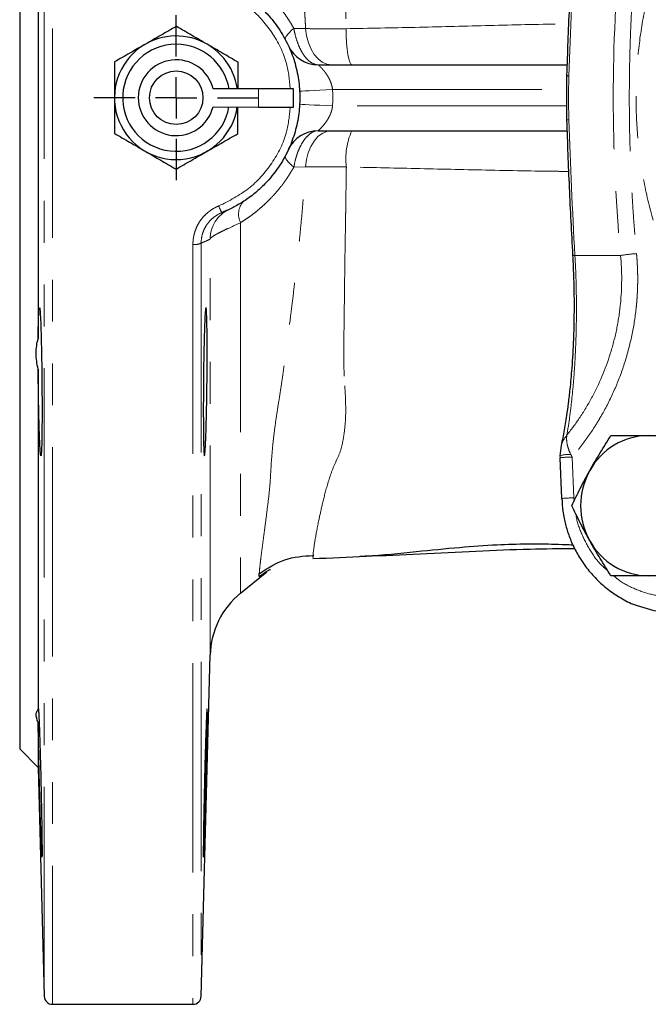
# Model space of a CAD drawing. Units: millimetres. Extents: x 11 to 398, y 47 to 291.
# Drawn here: x 103 to 122, y 50 to 80 of the extents above; entities that cross this region are included whole.
import ezdxf

# ---------------------------------------------------------------- set-up
doc = ezdxf.new("R2010")
doc.units = ezdxf.units.MM
doc.linetypes.add('PHANTOM', pattern=[12.7, 6.35, -1.27, 1.27, -1.27, 1.27, -1.27])
doc.layers.add('LIVELLO0', color=7, linetype='Continuous')

# ---------------------------------------------------------------- blocks, each defined once
blk = doc.blocks.new('SW_CENTERMARKSYMBOL_3')
at = {"layer": 'LIVELLO0', "color": 0}
for p, q in [((0, 1.25), (0, 2.5)), ((0, 0), (0, 0.625)), ((-1.25, 0), (-2.5, 0)), ((0, 0), (-0.625, 0)), ((0, 0), (0, -0.625)), ((0, 0), (0.625, 0)), ((1.25, 0), (2.5, 0)), ((0, -1.25), (0, -2.5))]:
    blk.add_line(p, q, dxfattribs=at)

msp = doc.modelspace()

# ---------------------------------------------------------------- linework, layer by layer
at = {"color": 8, "linetype": 'PHANTOM', "lineweight": 18}
for p, q in [((104.283, 105.061), (104.283, 50.061)), ((104.033, 50.304), (104.033, 104.817)), ((111.609, 79.662), (111.966, 79.659)), ((110.54, 77.829), (110.538, 77.279)), ((112.783, 77.811), (119.884, 77.811)), ((119.884, 77.311), (112.783, 77.311)), ((111.96, 75.462), (111.609, 75.46)), ((109.992, 73.77), (109.992, 62.535)), ((109.067, 60.658), (109.067, 73.272)), ((108.546, 73.112), (108.546, 50.061)), ((108.795, 73.151), (108.795, 50.304)), ((121.522, 72.778), (120.137, 72.778)), ((120.104, 65.427), (120.053, 66.663)), ((120.104, 65.427), (120.116, 65.336)), ((110.783, 63.177), (110.559, 63.043))]:
    msp.add_line(p, q, dxfattribs=at)
at = {"color": 7, "linetype": 'Continuous', "lineweight": 25}
for p, q in [((103.289, 97.311), (103.289, 77.561)), ((103.851, 84.872), (103.851, 70.25)), ((112.348, 78.561), (119.896, 78.561)), ((119.884, 78.244), (119.884, 76.877)), ((110.54, 77.829), (109.156, 77.833)), ((111.601, 77.277), (111.602, 77.827)), ((103.289, 77.561), (103.289, 57.811)), ((109.155, 77.283), (110.538, 77.279)), ((112.348, 76.561), (119.896, 76.561)), ((109.423, 74.075), (109.448, 74.086)), ((109.528, 74.121), (109.64, 74.169)), ((103.851, 69.33), (103.851, 58.991)), ((119.705, 66.937), (119.682, 66.694)), ((119.682, 66.694), (119.684, 66.642)), ((119.683, 66.642), (119.734, 65.406)), ((112.19, 63.699), (112.181, 63.611)), ((109.992, 62.535), (110.784, 63.176)), ((110.559, 63.043), (110.56, 63.125)), ((108.795, 50.304), (109.067, 60.658)), ((103.851, 58.61), (103.851, 57.249)), ((103.289, 57.811), (103.851, 57.249)), ((103.851, 57.249), (104.033, 50.304)), ((104.283, 50.061), (108.546, 50.061))]:
    msp.add_line(p, q, dxfattribs=at)
at = {"color": 8, "linetype": 'PHANTOM', "lineweight": 18, "flags": 128}
for points in [[(111.609, 79.662), (111.541, 79.606), (111.483, 79.552), (111.434, 79.501), (111.395, 79.454), (111.368, 79.411), (111.352, 79.373), (111.347, 79.341), (111.354, 79.314)], [(111.966, 79.659), (111.996, 79.438), (112.051, 79.229), (112.129, 79.039), (112.227, 78.875), (112.342, 78.741), (112.471, 78.642), (112.609, 78.581), (112.752, 78.561)], [(113.365, 78.561), (113.333, 78.581), (113.303, 78.642), (113.274, 78.74), (113.249, 78.874), (113.227, 79.037), (113.209, 79.227), (113.197, 79.435), (113.191, 79.655)], [(112.783, 77.811), (112.588, 77.8), (112.4, 77.791), (112.228, 77.781), (112.076, 77.773), (111.952, 77.767), (111.86, 77.762), (111.803, 77.759), (111.784, 77.758)], [(111.784, 77.363), (111.803, 77.362), (111.86, 77.359), (111.952, 77.354), (112.076, 77.348), (112.228, 77.34), (112.4, 77.331), (112.588, 77.321), (112.783, 77.311)], [(111.96, 75.462), (111.99, 75.683), (112.045, 75.892), (112.123, 76.082), (112.221, 76.247), (112.337, 76.381), (112.465, 76.48), (112.604, 76.54), (112.746, 76.561)], [(111.354, 75.808), (111.347, 75.781), (111.352, 75.748), (111.368, 75.71), (111.395, 75.667), (111.434, 75.62), (111.483, 75.569), (111.541, 75.516), (111.609, 75.46)]]:
    msp.add_lwpolyline(points, dxfattribs=at)
at = {"color": 7, "linetype": 'Continuous', "lineweight": 25, "flags": 128}
for points in [[(111.602, 77.827), (111.55, 77.827), (111.399, 77.827), (111.164, 77.828), (110.868, 77.828), (110.54, 77.829)], [(110.538, 77.279), (110.867, 77.278), (111.163, 77.278), (111.398, 77.277), (111.549, 77.277), (111.601, 77.277)], [(123.115, 61.919), (122.54, 61.994), (122.034, 62.146)]]:
    msp.add_lwpolyline(points, dxfattribs=at)
at = {"color": 7, "linetype": 'Continuous', "lineweight": 25}
msp.add_circle((108.039, 77.561), 0.812, dxfattribs=at)
for centre, radius, start, end in [((108.039, 77.561), 1.625, 90, 350.1103), ((108.039, 77.561), 1.875, 8.2872, 134.3185), ((108.039, 77.561), 1.625, 9.5965, 90), ((108.039, 77.561), 1.875, 134.3185, 351.4196), ((112.348, 79.561), 1, 204.9011, 270), ((108.039, 77.561), 1.15, 13.6886, 346.0182), ((119.947, 78.35), 0.123, 239.2184, 273.1615), ((112.348, 75.561), 1, 90, 155.0989), ((122.378, 65.27), 2.042, 90.3902, 151.3447), ((122.35, 65.27), 2.042, 28.6553, 89.6097), ((122.499, 65.186), 2.189, 150.9571, 209.0429), ((122.378, 65.103), 2.042, 208.6553, 269.6098), ((111.566, 60.592), 2.5, 129, 178.5), ((104.283, 50.311), 0.25, 181.5, 270), ((108.546, 50.311), 0.25, 270, 358.5)]:
    msp.add_arc(centre, radius, start, end, dxfattribs=at)
at = {"color": 8, "linetype": 'PHANTOM', "lineweight": 18}
for centre, radius, start, end in [((119.947, 76.772), 0.123, 86.845, 120.7733), ((115.29, 75.708), 2.104, 156.0878, 186.7152), ((110.498, 74.03), 0.568, 137.6096, 207.2289), ((110.066, 73.265), 1, 115.2677, 179.6434), ((110.475, 74.677), 1.212, 199.2221, 209.7563), ((108.604, 73.552), 0.444, 262.3963, 295.5148), ((120.121, 72.889), 0.112, 240.8946, 278.3818), ((123.178, 60.384), 12.505, 95.3773, 97.6085), ((119.951, 65.981), 0.762, 85.4053, 110.6672), ((120.206, 60.563), 6.102, 91.4386, 94.9204), ((120.395, 56.843), 8.588, 91.9399, 94.4134)]:
    msp.add_arc(centre, radius, start, end, dxfattribs=at)
for points, knots in [([(134.73, 90.749), (135.119, 90.749), (135.896, 90.713), (137.075, 90.544), (138.256, 90.256), (139.443, 89.837), (140.601, 89.291), (141.721, 88.613), (142.777, 87.816), (143.754, 86.903), (144.636, 85.891), (145.406, 84.798), (146.061, 83.638), (146.588, 82.44), (146.993, 81.211), (147.271, 79.988), (147.434, 78.767), (147.487, 77.561), (147.434, 76.354), (147.271, 75.134), (146.993, 73.911), (146.588, 72.682), (146.061, 71.484), (145.406, 70.324), (144.636, 69.23), (143.754, 68.219), (142.777, 67.306), (141.721, 66.508), (140.601, 65.83), (139.443, 65.285), (138.256, 64.866), (137.075, 64.578), (135.896, 64.409), (134.73, 64.354), (133.565, 64.409), (132.386, 64.578), (131.205, 64.866), (130.018, 65.285), (128.86, 65.83), (127.74, 66.508), (126.684, 67.306), (125.707, 68.219), (124.825, 69.23), (124.055, 70.323), (123.4, 71.484), (122.873, 72.682), (122.468, 73.911), (122.19, 75.134), (122.027, 76.354), (121.974, 77.561), (122.027, 78.767), (122.19, 79.988), (122.468, 81.211), (122.873, 82.44), (123.4, 83.638), (124.054, 84.798), (124.825, 85.891), (125.707, 86.903), (126.684, 87.816), (127.74, 88.613), (128.86, 89.291), (130.018, 89.837), (131.205, 90.256), (132.386, 90.544), (133.565, 90.713), (134.342, 90.749), (134.73, 90.749)], [0, 0, 0, 0, 0.014562, 0.029124, 0.04456, 0.059997, 0.076076, 0.092156, 0.108577, 0.125, 0.141421, 0.157844, 0.173923, 0.190003, 0.205439, 0.220876, 0.235437, 0.25, 0.264561, 0.279124, 0.29456, 0.309997, 0.326076, 0.342156, 0.358577, 0.375, 0.391421, 0.407844, 0.423923, 0.440003, 0.455439, 0.470876, 0.485437, 0.5, 0.514561, 0.529124, 0.54456, 0.559997, 0.576076, 0.592156, 0.608577, 0.625, 0.641421, 0.657844, 0.673923, 0.690003, 0.705439, 0.720876, 0.735437, 0.75, 0.764561, 0.779124, 0.79456, 0.809997, 0.826076, 0.842156, 0.858577, 0.875, 0.891421, 0.907844, 0.923923, 0.940003, 0.955439, 0.970876, 0.985438, 1, 1, 1, 1]), ([(111.966, 79.659), (111.962, 79.722), (111.955, 79.849), (111.944, 80.04), (111.931, 80.233), (111.918, 80.428), (111.903, 80.625), (111.888, 80.824), (111.871, 81.025), (111.854, 81.228), (111.817, 81.645), (111.752, 82.296), (111.659, 83.122), (111.554, 83.976), (111.46, 84.692), (111.378, 85.299), (111.317, 85.722), (111.263, 86.077), (111.227, 86.29), (111.211, 86.386)], [0, 0, 0, 0, 0.026354, 0.053043, 0.080071, 0.107441, 0.135155, 0.163217, 0.191628, 0.220392, 0.249512, 0.369086, 0.500102, 0.610144, 0.749837, 0.827427, 0.895046, 0.952597, 1, 1, 1, 1]), ([(113.163, 86.302), (113.158, 86.265), (113.149, 86.19), (113.138, 86.073), (113.128, 85.949), (113.119, 85.818), (113.112, 85.679), (113.104, 85.466), (113.098, 85.157), (113.096, 84.779), (113.099, 84.366), (113.103, 83.996), (113.106, 83.705), (113.11, 83.429), (113.115, 83.121), (113.123, 82.699), (113.132, 82.297), (113.142, 81.86), (113.153, 81.395), (113.165, 80.89), (113.175, 80.419), (113.184, 80.015), (113.188, 79.767), (113.191, 79.655)], [0, 0, 0, 0, 0.018078, 0.037201, 0.057431, 0.078836, 0.10148, 0.125388, 0.181781, 0.250241, 0.304721, 0.374987, 0.420986, 0.437449, 0.500043, 0.559627, 0.625572, 0.677498, 0.750576, 0.827721, 0.895019, 0.952449, 1, 1, 1, 1]), ([(121.522, 82.343), (121.374, 80.749), (121.301, 79.155), (121.301, 75.967), (121.374, 74.372), (121.522, 72.778)], [0, 0, 0, 0, 0.5, 0.5, 1, 1, 1, 1]), ([(122.006, 82.288), (121.995, 82.167), (121.973, 81.925), (121.943, 81.562), (121.916, 81.199), (121.891, 80.836), (121.869, 80.473), (121.85, 80.109), (121.833, 79.745), (121.819, 79.382), (121.807, 79.018), (121.798, 78.654), (121.792, 78.289), (121.788, 77.925), (121.786, 77.457), (121.79, 76.884), (121.803, 76.208), (121.826, 75.532), (121.857, 74.856), (121.897, 74.182), (121.946, 73.507), (121.986, 73.058), (122.006, 72.833)], [0, 0, 0, 0, 0.038483, 0.076955, 0.115418, 0.153874, 0.192324, 0.230772, 0.269219, 0.307668, 0.346119, 0.384576, 0.423041, 0.461515, 0.500001, 0.571462, 0.64289, 0.714298, 0.785699, 0.857108, 0.928537, 1, 1, 1, 1]), ([(109.992, 81.351), (110.022, 81.332), (110.082, 81.294), (110.17, 81.235), (110.256, 81.174), (110.341, 81.112), (110.424, 81.048), (110.506, 80.982), (110.585, 80.915), (110.664, 80.846), (110.74, 80.775), (110.815, 80.703), (110.904, 80.613), (111.007, 80.503), (111.121, 80.372), (111.23, 80.238), (111.333, 80.1), (111.43, 79.958), (111.523, 79.812), (111.58, 79.712), (111.609, 79.662)], [0, 0, 0, 0, 0.047634, 0.094791, 0.141496, 0.187771, 0.233642, 0.279132, 0.324267, 0.369071, 0.41357, 0.45779, 0.501757, 0.575104, 0.647493, 0.719062, 0.78995, 0.860303, 0.930269, 1, 1, 1, 1]), ([(111.499, 77.827), (111.475, 78.087), (111.418, 78.697), (110.972, 79.567), (110.272, 80.368), (109.644, 80.685), (109.331, 80.844)], [0, 0, 0, 0, 0.198552, 0.465848, 0.733029, 1, 1, 1, 1]), ([(113.191, 79.655), (113.889, 79.668), (115.293, 79.694), (117.423, 79.748), (118.988, 79.79), (119.835, 79.796), (119.965, 79.797)], [0, 0, 0, 0, 0.310748, 0.625211, 0.942416, 1, 1, 1, 1]), ([(112.348, 78.561), (112.282, 78.561), (112.214, 78.58), (112.104, 78.648), (112.067, 78.677), (111.993, 78.75), (111.955, 78.794), (111.9, 78.87), (111.882, 78.897), (111.847, 78.955), (111.83, 78.986), (111.781, 79.082), (111.751, 79.151), (111.697, 79.296), (111.674, 79.369), (111.636, 79.517), (111.621, 79.591), (111.609, 79.662)], [0, 0, 0, 0, 0.25, 0.25, 0.375, 0.375, 0.5, 0.5, 0.5625, 0.5625, 0.625, 0.625, 0.75, 0.75, 0.875, 0.875, 1, 1, 1, 1]), ([(113.191, 79.655), (112.966, 79.652), (112.75, 79.65), (112.44, 79.651), (112.339, 79.652), (112.146, 79.655), (112.054, 79.657), (111.966, 79.659)], [0, 0, 0, 0, 0.5, 0.5, 0.75, 0.75, 1, 1, 1, 1]), ([(112.348, 78.561), (112.348, 78.561), (112.348, 78.56), (112.35, 78.558), (112.354, 78.555), (112.359, 78.55), (112.368, 78.542), (112.385, 78.526), (112.411, 78.5), (112.442, 78.467), (112.488, 78.417), (112.542, 78.353), (112.593, 78.284), (112.631, 78.226), (112.664, 78.17), (112.695, 78.108), (112.721, 78.048), (112.743, 77.988), (112.761, 77.928), (112.774, 77.869), (112.78, 77.83), (112.783, 77.811)], [0, 0, 0, 0, 0.024605, 0.049418, 0.074487, 0.09986, 0.125583, 0.185755, 0.250549, 0.309204, 0.375345, 0.500152, 0.575635, 0.625447, 0.691558, 0.750167, 0.804312, 0.856216, 0.90602, 0.953888, 1, 1, 1, 1]), ([(109.331, 74.278), (109.644, 74.436), (110.271, 74.753), (110.971, 75.553), (111.415, 76.418), (111.473, 77.022), (111.497, 77.277)], [0, 0, 0, 0, 0.2676245, 0.5361209, 0.8047359, 1, 1, 1, 1]), ([(112.783, 77.311), (112.781, 77.298), (112.777, 77.272), (112.77, 77.234), (112.761, 77.195), (112.747, 77.145), (112.726, 77.084), (112.687, 76.993), (112.628, 76.888), (112.552, 76.78), (112.477, 76.69), (112.42, 76.631), (112.385, 76.596), (112.366, 76.578), (112.355, 76.567), (112.349, 76.562), (112.348, 76.561), (112.348, 76.561)], [0, 0, 0, 0, 0.0305309, 0.0615325, 0.0930592, 0.1251628, 0.1855472, 0.2502867, 0.3747663, 0.4995883, 0.6244057, 0.7490469, 0.8140051, 0.8743342, 0.9170339, 0.9588487, 1, 1, 1, 1]), ([(111.609, 75.46), (111.621, 75.531), (111.636, 75.603), (111.664, 75.714), (111.675, 75.751), (111.698, 75.824), (111.71, 75.861), (111.736, 75.932), (111.751, 75.967), (111.781, 76.036), (111.796, 76.07), (111.846, 76.166), (111.881, 76.224), (111.954, 76.327), (111.991, 76.37), (112.066, 76.444), (112.103, 76.473), (112.212, 76.541), (112.283, 76.561), (112.348, 76.561)], [0, 0, 0, 0, 0.125, 0.125, 0.1875, 0.1875, 0.25, 0.25, 0.3125, 0.3125, 0.375, 0.375, 0.5, 0.5, 0.625, 0.625, 0.75, 0.75, 1, 1, 1, 1]), ([(111.609, 75.46), (111.592, 75.43), (111.558, 75.37), (111.505, 75.282), (111.45, 75.196), (111.394, 75.11), (111.335, 75.026), (111.235, 74.889), (111.087, 74.705), (110.909, 74.511), (110.748, 74.353), (110.608, 74.225), (110.462, 74.103), (110.311, 73.986), (110.154, 73.874), (110.047, 73.805), (109.992, 73.77)], [0, 0, 0, 0, 0.041397, 0.082908, 0.124565, 0.166403, 0.208452, 0.250744, 0.375055, 0.501523, 0.581801, 0.662996, 0.745264, 0.828756, 0.91362, 1, 1, 1, 1]), ([(110.56, 63.125), (110.56, 63.126), (110.56, 63.157), (110.57, 63.262), (110.588, 63.44), (110.616, 63.67), (110.652, 63.947), (110.698, 64.292), (110.755, 64.72), (110.817, 65.222), (110.888, 65.791), (110.913, 66.366), (110.958, 66.944), (111.022, 67.499), (111.097, 68.021), (111.184, 68.556), (111.269, 69.117), (111.344, 69.661), (111.424, 70.273), (111.504, 70.896), (111.588, 71.572), (111.665, 72.214), (111.737, 72.859), (111.804, 73.505), (111.865, 74.155), (111.918, 74.807), (111.946, 75.246), (111.96, 75.462)], [0, 0, 0, 0, 0.00242, 0.045845, 0.089515, 0.130712, 0.173986, 0.219315, 0.269498, 0.324766, 0.376264, 0.428828, 0.479739, 0.516917, 0.553628, 0.59056, 0.6257, 0.66432, 0.69524, 0.740904, 0.77857, 0.816286, 0.853782, 0.89036, 0.926849, 0.963918, 1, 1, 1, 1]), ([(111.96, 75.462), (112.138, 75.467), (112.332, 75.469), (112.754, 75.468), (112.973, 75.466), (113.201, 75.462)], [0, 0, 0, 0, 0.5, 0.5, 1, 1, 1, 1]), ([(113.201, 75.462), (113.2, 75.403), (113.198, 75.276), (113.195, 75.075), (113.192, 74.849), (113.188, 74.599), (113.184, 74.325), (113.18, 74.029), (113.171, 73.495), (113.16, 72.817), (113.15, 72.112), (113.143, 71.594), (113.139, 71.18), (113.133, 70.772), (113.128, 70.352), (113.124, 69.956), (113.124, 69.567), (113.13, 69.263), (113.139, 69.045), (113.146, 68.918), (113.151, 68.855), (113.153, 68.82)], [0, 0, 0, 0, 0.0250826, 0.0536541, 0.0857126, 0.1212548, 0.160276, 0.2027699, 0.2487283, 0.3906261, 0.4978637, 0.5609099, 0.6235298, 0.6863163, 0.7490109, 0.8198699, 0.8743568, 0.9371127, 0.9685352, 0.9825231, 1, 1, 1, 1]), ([(119.965, 75.326), (119.848, 75.327), (119.008, 75.333), (117.447, 75.367), (115.308, 75.413), (113.901, 75.446), (113.201, 75.462)], [0, 0, 0, 0, 0.051521, 0.372985, 0.688051, 1, 1, 1, 1]), ([(108.546, 73.112), (108.546, 73.13), (108.546, 73.165), (108.55, 73.219), (108.555, 73.271), (108.563, 73.324), (108.573, 73.376), (108.585, 73.428), (108.612, 73.522), (108.663, 73.654), (108.755, 73.817), (108.87, 73.964), (108.984, 74.071), (109.083, 74.146), (109.162, 74.196), (109.244, 74.241), (109.302, 74.266), (109.331, 74.278)], [0, 0, 0, 0, 0.036089, 0.072001, 0.107796, 0.143537, 0.179288, 0.21511, 0.251067, 0.376092, 0.500797, 0.625735, 0.750397, 0.813044, 0.875288, 0.937487, 1, 1, 1, 1]), ([(108.795, 73.151), (108.795, 73.25), (108.81, 73.349), (108.853, 73.49), (108.871, 73.536), (108.914, 73.625), (108.939, 73.668), (108.994, 73.75), (109.025, 73.788), (109.091, 73.861), (109.128, 73.895), (109.244, 73.989), (109.33, 74.038), (109.423, 74.075)], [0, 0, 0, 0, 0.25, 0.25, 0.375, 0.375, 0.5, 0.5, 0.625, 0.625, 0.75, 0.75, 1, 1, 1, 1]), ([(109.067, 73.272), (109.071, 73.291), (109.095, 73.316), (109.16, 73.362), (109.186, 73.379), (109.249, 73.416), (109.285, 73.436), (109.366, 73.478), (109.41, 73.5), (109.509, 73.547), (109.563, 73.573), (109.732, 73.652), (109.857, 73.708), (109.992, 73.77)], [0, 0, 0, 0, 0.25, 0.25, 0.375, 0.375, 0.5, 0.5, 0.625, 0.625, 0.75, 0.75, 1, 1, 1, 1]), ([(109.067, 73.272), (109.044, 73.261), (108.999, 73.239), (108.933, 73.209), (108.865, 73.18), (108.819, 73.161), (108.795, 73.151)], [0, 0, 0, 0, 0.25, 0.5, 0.736942, 1, 1, 1, 1]), ([(121.522, 72.778), (121.568, 72.287), (121.567, 71.799), (121.495, 71.072), (121.46, 70.831), (121.365, 70.351), (121.305, 70.111), (121.095, 69.41), (120.912, 68.964), (120.575, 68.324), (120.451, 68.115), (120.186, 67.711), (120.044, 67.517), (119.894, 67.332)], [0, 0, 0, 0, 0.25, 0.25, 0.375, 0.375, 0.5, 0.5, 0.75, 0.75, 0.875, 0.875, 1, 1, 1, 1]), ([(119.894, 67.332), (119.924, 67.506), (119.951, 67.687), (120.003, 68.065), (120.026, 68.262), (120.069, 68.671), (120.089, 68.883), (120.123, 69.326), (120.137, 69.553), (120.161, 70.018), (120.169, 70.256), (120.178, 70.621), (120.18, 70.744), (120.182, 70.993), (120.183, 71.119), (120.181, 71.752), (120.166, 72.263), (120.137, 72.778)], [0, 0, 0, 0, 0.125, 0.125, 0.25, 0.25, 0.375, 0.375, 0.5, 0.5, 0.625, 0.625, 0.6875, 0.6875, 0.75, 0.75, 1, 1, 1, 1]), ([(122.006, 72.833), (122.01, 72.787), (122.018, 72.695), (122.027, 72.556), (122.034, 72.417), (122.039, 72.279), (122.042, 72.14), (122.042, 72.001), (122.04, 71.863), (122.035, 71.724), (122.028, 71.585), (122.019, 71.447), (122.008, 71.308), (121.971, 70.939), (121.877, 70.343), (121.665, 69.537), (121.376, 68.758), (121.091, 68.18), (120.862, 67.782), (120.715, 67.547), (120.562, 67.318), (120.4, 67.093), (120.231, 66.874), (120.113, 66.733), (120.053, 66.663)], [0, 0, 0, 0, 0.020846, 0.0416616, 0.0624529, 0.083226, 0.1039871, 0.1247425, 0.1454981, 0.1662604, 0.1870353, 0.2078291, 0.2286479, 0.2494978, 0.3745337, 0.4996728, 0.6240273, 0.7485676, 0.7904799, 0.8323244, 0.8741499, 0.9160053, 0.9579391, 1, 1, 1, 1]), ([(113.153, 68.82), (113.167, 68.587), (113.194, 68.136), (113.167, 67.584), (113.102, 67.159), (113.028, 66.814), (112.81, 66.391), (112.618, 65.827), (112.468, 65.217), (112.336, 64.617), (112.241, 64.097), (112.196, 63.762), (112.191, 63.708), (112.19, 63.699)], [0, 0, 0, 0, 0.08133, 0.157506, 0.207474, 0.257582, 0.31088, 0.429244, 0.539233, 0.646805, 0.806377, 0.966337, 1, 1, 1, 1]), ([(119.71, 66.936), (119.717, 66.972), (119.744, 67.114), (119.83, 67.239), (119.894, 67.332)], [0, 0, 0, 0, 0.2516333, 1, 1, 1, 1]), ([(120.012, 66.74), (119.979, 66.803), (119.956, 66.862), (119.919, 66.972), (119.906, 67.024), (119.88, 67.171), (119.881, 67.256), (119.894, 67.332)], [0, 0, 0, 0, 0.25, 0.25, 0.5, 0.5, 1, 1, 1, 1]), ([(120.166, 64.934), (120.168, 64.917), (120.193, 64.709), (120.334, 64.32), (120.605, 63.797), (120.881, 63.422), (121.082, 63.258), (121.128, 63.22)], [0, 0, 0, 0, 0.024973, 0.310762, 0.607094, 0.908992, 1, 1, 1, 1]), ([(121.315, 63.061), (121.358, 63.023), (121.547, 62.855), (121.944, 62.656), (122.472, 62.47), (122.834, 62.435), (123.01, 62.418)], [0, 0, 0, 0, 0.092656, 0.407708, 0.711553, 1, 1, 1, 1])]:
    msp.add_open_spline(points, degree=3, knots=knots, dxfattribs=at)
at = {"color": 7, "linetype": 'Continuous', "lineweight": 25}
for points, knots in [([(120.066, 82.33), (120.03, 81.65), (119.957, 80.288), (119.908, 78.925), (119.884, 78.244)], [0, 0, 0, 0, 0.500005, 1, 1, 1, 1]), ([(109.423, 81.046), (109.452, 81.034), (109.511, 81.01), (109.6, 80.971), (109.692, 80.927), (109.787, 80.879), (109.883, 80.827), (109.981, 80.769), (110.081, 80.707), (110.182, 80.639), (110.284, 80.565), (110.397, 80.478), (110.573, 80.33), (110.781, 80.127), (110.985, 79.887), (111.211, 79.577), (111.437, 79.18), (111.64, 78.654), (111.762, 78.117), (111.803, 77.56), (111.761, 77.003), (111.64, 76.466), (111.436, 75.94), (111.21, 75.542), (110.983, 75.233), (110.78, 74.993), (110.572, 74.79), (110.374, 74.624), (110.217, 74.506), (110.049, 74.393), (109.885, 74.295), (109.726, 74.21), (109.573, 74.137), (109.472, 74.095), (109.423, 74.075)], [0, 0, 0, 0, 0.010493, 0.021432, 0.032817, 0.044646, 0.056922, 0.069643, 0.08281, 0.096423, 0.110482, 0.124986, 0.144406, 0.187725, 0.22213, 0.250029, 0.316401, 0.375039, 0.438521, 0.500087, 0.561655, 0.625148, 0.683798, 0.750203, 0.778087, 0.812515, 0.855652, 0.875288, 0.89915, 0.921781, 0.943182, 0.963352, 0.982291, 1, 1, 1, 1]), ([(108.045, 79.726), (107.891, 79.638), (107.737, 79.549), (107.424, 79.37), (107.266, 79.279), (107.106, 79.187)], [0, 0, 0, 0, 0.5, 0.5, 1, 1, 1, 1]), ([(108.981, 79.182), (108.821, 79.275), (108.663, 79.366), (108.352, 79.547), (108.198, 79.637), (108.045, 79.726)], [0, 0, 0, 0, 0.5, 0.5, 1, 1, 1, 1]), ([(107.106, 79.187), (106.946, 79.095), (106.787, 79.004), (106.475, 78.825), (106.32, 78.736), (106.167, 78.648)], [0, 0, 0, 0, 0.5, 0.5, 1, 1, 1, 1]), ([(109.917, 78.638), (109.764, 78.727), (109.61, 78.817), (109.298, 78.998), (109.141, 79.089), (108.981, 79.182)], [0, 0, 0, 0, 0.5, 0.5, 1, 1, 1, 1]), ([(106.167, 78.648), (106.166, 78.471), (106.166, 78.293), (106.165, 77.933), (106.165, 77.75), (106.164, 77.566)], [0, 0, 0, 0, 0.5, 0.5, 1, 1, 1, 1]), ([(109.915, 77.831), (109.915, 77.92), (109.916, 78.194), (109.916, 78.459), (109.917, 78.638)], [0, 0, 0, 0, 0.3248933, 1, 1, 1, 1]), ([(106.164, 77.566), (106.164, 77.381), (106.163, 77.199), (106.162, 76.838), (106.162, 76.66), (106.161, 76.483)], [0, 0, 0, 0, 0.5, 0.5, 1, 1, 1, 1]), ([(109.911, 76.473), (109.912, 76.649), (109.912, 76.914), (109.913, 77.188), (109.913, 77.281)], [0, 0, 0, 0, 0.66174, 1, 1, 1, 1]), ([(119.884, 76.877), (119.908, 76.196), (119.957, 74.833), (120.03, 73.472), (120.066, 72.791)], [0, 0, 0, 0, 0.499995, 1, 1, 1, 1]), ([(106.161, 76.483), (106.314, 76.394), (106.468, 76.305), (106.78, 76.124), (106.938, 76.032), (107.097, 75.939)], [0, 0, 0, 0, 0.5, 0.5, 1, 1, 1, 1]), ([(108.972, 75.935), (109.133, 76.026), (109.291, 76.117), (109.603, 76.297), (109.758, 76.385), (109.911, 76.473)], [0, 0, 0, 0, 0.5, 0.5, 1, 1, 1, 1]), ([(107.097, 75.939), (107.257, 75.847), (107.415, 75.755), (107.727, 75.574), (107.881, 75.484), (108.034, 75.396)], [0, 0, 0, 0, 0.5, 0.5, 1, 1, 1, 1]), ([(108.034, 75.396), (108.187, 75.484), (108.342, 75.572), (108.654, 75.752), (108.812, 75.843), (108.972, 75.935)], [0, 0, 0, 0, 0.5, 0.5, 1, 1, 1, 1]), ([(120.066, 72.791), (120.078, 72.547), (120.101, 72.077), (120.115, 71.216), (120.1, 70.301), (120.049, 69.416), (119.991, 68.776), (119.936, 68.301), (119.877, 67.87), (119.803, 67.412), (119.74, 67.11), (119.707, 66.955)], [0, 0, 0, 0, 0.110032, 0.211387, 0.389441, 0.533358, 0.644744, 0.7222, 0.794095, 0.894137, 1, 1, 1, 1]), ([(103.851, 70.25), (103.852, 70.362), (103.853, 70.466), (103.855, 70.609), (103.856, 70.654), (103.858, 70.74), (103.859, 70.781), (103.862, 70.896), (103.865, 70.961), (103.869, 71.043), (103.87, 71.067), (103.873, 71.11), (103.875, 71.128), (103.879, 71.174), (103.882, 71.192), (103.889, 71.204), (103.893, 71.197), (103.9, 71.159), (103.903, 71.128), (103.909, 71.064), (103.911, 71.039), (103.914, 70.984), (103.916, 70.953), (103.921, 70.855), (103.925, 70.778), (103.93, 70.648), (103.931, 70.602), (103.934, 70.505), (103.936, 70.455), (103.94, 70.299), (103.943, 70.188), (103.947, 70.008), (103.949, 69.947), (103.951, 69.823), (103.952, 69.759), (103.956, 69.567), (103.957, 69.434), (103.961, 69.161), (103.962, 69.025), (103.964, 68.821), (103.965, 68.753), (103.966, 68.617), (103.966, 68.548), (103.967, 68.347), (103.967, 68.217), (103.967, 68.028), (103.967, 67.966), (103.967, 67.844), (103.967, 67.784), (103.966, 67.612), (103.965, 67.505), (103.962, 67.306), (103.961, 67.214), (103.958, 67.053), (103.956, 66.983), (103.952, 66.894), (103.951, 66.867), (103.949, 66.819), (103.947, 66.798), (103.943, 66.744), (103.941, 66.72), (103.936, 66.703), (103.934, 66.7), (103.931, 66.701), (103.93, 66.705), (103.925, 66.725), (103.921, 66.75), (103.914, 66.826), (103.911, 66.876), (103.905, 66.968), (103.903, 67.001), (103.9, 67.073), (103.898, 67.112), (103.893, 67.236), (103.889, 67.328), (103.884, 67.478), (103.883, 67.53), (103.879, 67.639), (103.878, 67.696), (103.873, 67.871), (103.87, 67.992), (103.866, 68.182), (103.865, 68.247), (103.862, 68.379), (103.861, 68.446), (103.858, 68.647), (103.856, 68.783), (103.853, 69.056), (103.852, 69.194), (103.851, 69.33)], [0, 0, 0, 0, 0.03125, 0.03125, 0.046875, 0.046875, 0.0625, 0.0625, 0.09375, 0.09375, 0.109375, 0.109375, 0.125, 0.125, 0.15625, 0.15625, 0.1875, 0.1875, 0.21875, 0.21875, 0.234375, 0.234375, 0.25, 0.25, 0.28125, 0.28125, 0.296875, 0.296875, 0.3125, 0.3125, 0.34375, 0.34375, 0.359375, 0.359375, 0.375, 0.375, 0.40625, 0.40625, 0.4375, 0.4375, 0.453125, 0.453125, 0.46875, 0.46875, 0.5, 0.5, 0.515625, 0.515625, 0.53125, 0.53125, 0.5625, 0.5625, 0.59375, 0.59375, 0.625, 0.625, 0.640625, 0.640625, 0.65625, 0.65625, 0.6875, 0.6875, 0.703125, 0.703125, 0.71875, 0.71875, 0.75, 0.75, 0.78125, 0.78125, 0.796875, 0.796875, 0.8125, 0.8125, 0.84375, 0.84375, 0.859375, 0.859375, 0.875, 0.875, 0.90625, 0.90625, 0.921875, 0.921875, 0.9375, 0.9375, 0.96875, 0.96875, 1, 1, 1, 1]), ([(108.974, 70.541), (108.976, 70.436), (108.977, 70.323), (108.978, 70.14), (108.978, 70.077), (108.979, 69.946), (108.979, 69.879), (108.979, 69.675), (108.979, 69.534), (108.977, 69.246), (108.976, 69.097), (108.972, 68.803), (108.97, 68.657), (108.967, 68.439), (108.966, 68.367), (108.963, 68.226), (108.96, 68.088), (108.957, 67.955), (108.954, 67.826), (108.952, 67.762), (108.947, 67.577), (108.944, 67.464), (108.938, 67.308), (108.936, 67.259), (108.932, 67.165), (108.931, 67.12), (108.925, 66.998), (108.921, 66.929), (108.915, 66.844), (108.913, 66.819), (108.91, 66.776), (108.908, 66.758), (108.902, 66.715), (108.899, 66.7), (108.892, 66.7), (108.888, 66.715), (108.884, 66.758), (108.882, 66.775), (108.88, 66.818), (108.878, 66.843), (108.874, 66.928), (108.872, 66.997), (108.868, 67.16), (108.867, 67.255), (108.864, 67.463), (108.863, 67.576), (108.862, 67.76), (108.862, 67.824), (108.861, 67.954), (108.861, 68.087), (108.861, 68.225), (108.862, 68.366), (108.862, 68.438), (108.863, 68.656), (108.864, 68.802), (108.866, 69.022), (108.867, 69.095), (108.868, 69.243), (108.869, 69.316), (108.872, 69.533), (108.874, 69.673), (108.878, 69.877), (108.88, 69.945), (108.882, 70.075), (108.884, 70.138), (108.888, 70.321), (108.892, 70.435), (108.898, 70.645), (108.902, 70.738), (108.908, 70.861), (108.909, 70.899), (108.913, 70.968), (108.915, 71), (108.921, 71.085), (108.925, 71.128), (108.932, 71.185), (108.936, 71.2), (108.944, 71.2), (108.947, 71.186), (108.952, 71.143), (108.954, 71.125), (108.957, 71.083), (108.959, 71.058), (108.963, 70.974), (108.966, 70.905), (108.97, 70.74), (108.972, 70.646), (108.974, 70.541)], [0, 0, 0, 0, 0.03125, 0.03125, 0.046875, 0.046875, 0.0625, 0.0625, 0.09375, 0.09375, 0.125, 0.125, 0.15625, 0.15625, 0.171875, 0.171875, 0.1875, 0.203125, 0.203125, 0.21875, 0.21875, 0.25, 0.25, 0.265625, 0.265625, 0.28125, 0.28125, 0.3125, 0.3125, 0.328125, 0.328125, 0.34375, 0.34375, 0.375, 0.375, 0.40625, 0.40625, 0.421875, 0.421875, 0.4375, 0.4375, 0.46875, 0.46875, 0.5, 0.5, 0.53125, 0.53125, 0.546875, 0.546875, 0.5625, 0.578125, 0.578125, 0.59375, 0.59375, 0.625, 0.625, 0.640625, 0.640625, 0.65625, 0.65625, 0.6875, 0.6875, 0.703125, 0.703125, 0.71875, 0.71875, 0.75, 0.75, 0.78125, 0.78125, 0.796875, 0.796875, 0.8125, 0.8125, 0.84375, 0.84375, 0.875, 0.875, 0.90625, 0.90625, 0.921875, 0.921875, 0.9375, 0.9375, 0.96875, 0.96875, 1, 1, 1, 1]), ([(103.851, 69.33), (103.81, 69.494), (103.789, 69.654), (103.789, 69.89), (103.794, 69.966), (103.815, 70.112), (103.831, 70.182), (103.851, 70.25)], [0, 0, 0, 0, 0.5, 0.5, 0.75, 0.75, 1, 1, 1, 1]), ([(120.586, 66.249), (120.687, 66.43), (120.792, 66.609), (121.006, 66.963), (121.116, 67.138), (121.228, 67.311)], [0, 0, 0, 0, 0.5, 0.5, 1, 1, 1, 1]), ([(121.228, 67.311), (121.406, 67.311), (121.589, 67.311), (121.967, 67.311), (122.161, 67.311), (122.364, 67.311)], [0, 0, 0, 0, 0.5, 0.5, 1, 1, 1, 1]), ([(122.364, 67.311), (122.566, 67.311), (122.77, 67.311), (123.182, 67.311), (123.389, 67.311), (123.598, 67.311)], [0, 0, 0, 0, 0.5, 0.5, 1, 1, 1, 1]), ([(120.043, 65.186), (120.124, 65.36), (120.21, 65.535), (120.39, 65.889), (120.485, 66.068), (120.586, 66.249)], [0, 0, 0, 0, 0.5, 0.5, 1, 1, 1, 1]), ([(119.742, 65.407), (119.748, 65.277), (119.756, 65.073), (119.816, 64.751), (119.897, 64.435), (120.033, 64.068), (120.218, 63.699), (120.455, 63.336), (120.745, 62.993), (121.084, 62.679), (121.473, 62.411), (121.792, 62.233), (121.987, 62.168), (122.029, 62.154)], [0, 0, 0, 0, 0.091074, 0.143613, 0.230799, 0.32177, 0.419767, 0.522542, 0.629239, 0.739214, 0.852066, 0.967564, 1, 1, 1, 1]), ([(120.586, 64.124), (120.485, 64.305), (120.39, 64.484), (120.21, 64.838), (120.124, 65.013), (120.043, 65.186)], [0, 0, 0, 0, 0.5, 0.5, 1, 1, 1, 1]), ([(112.18, 63.586), (112.721, 63.603), (113.77, 63.636), (115.252, 63.788), (116.574, 63.922), (117.7, 64.005), (118.629, 64.034), (119.32, 64.029), (119.787, 64.012), (120.002, 64.002), (120.076, 63.999)], [0, 0, 0, 0, 0.20827, 0.40469, 0.574305, 0.716496, 0.832037, 0.921708, 0.972819, 1, 1, 1, 1]), ([(121.228, 63.061), (121.116, 63.235), (121.006, 63.41), (120.792, 63.764), (120.687, 63.943), (120.586, 64.124)], [0, 0, 0, 0, 0.5, 0.5, 1, 1, 1, 1]), ([(110.56, 63.124), (110.808, 63.288), (111.305, 63.618), (111.901, 63.658), (112.199, 63.677)], [0, 0, 0, 0, 0.5000783, 1, 1, 1, 1]), ([(120.137, 63.878), (119.683, 63.875), (118.687, 63.869), (117.131, 63.799), (115.467, 63.72), (114.29, 63.656), (113.666, 63.649), (113.611, 63.648)], [0, 0, 0, 0, 0.2133923, 0.4684524, 0.7279434, 0.9762782, 1, 1, 1, 1]), ([(110.559, 63.043), (110.671, 63.124), (110.784, 63.204), (110.897, 63.253), (110.898, 63.254)], [0, 0, 0, 0, 0.990761, 1, 1, 1, 1]), ([(110.839, 63.23), (110.863, 63.24), (110.897, 63.254), (110.898, 63.254), (110.898, 63.254)], [0, 0, 0, 0, 0.679181, 1, 1, 1, 1]), ([(122.364, 63.061), (122.161, 63.061), (121.967, 63.061), (121.589, 63.061), (121.406, 63.061), (121.228, 63.061)], [0, 0, 0, 0, 0.5, 0.5, 1, 1, 1, 1]), ([(123.598, 63.061), (123.389, 63.061), (123.182, 63.061), (122.77, 63.061), (122.566, 63.061), (122.364, 63.061)], [0, 0, 0, 0, 0.5, 0.5, 1, 1, 1, 1]), ([(103.851, 58.61), (103.81, 58.706), (103.789, 58.787), (103.789, 58.885), (103.794, 58.912), (103.815, 58.959), (103.831, 58.977), (103.851, 58.991)], [0, 0, 0, 0, 0.5, 0.5, 0.75, 0.75, 1, 1, 1, 1]), ([(103.851, 58.991), (103.852, 59.014), (103.853, 59.025), (103.855, 59.022), (103.856, 59.018), (103.858, 59.004), (103.859, 58.994), (103.862, 58.954), (103.865, 58.915), (103.869, 58.84), (103.87, 58.812), (103.873, 58.75), (103.875, 58.716), (103.879, 58.607), (103.882, 58.524), (103.889, 58.34), (103.893, 58.237), (103.9, 58.019), (103.903, 57.903), (103.909, 57.72), (103.911, 57.656), (103.914, 57.528), (103.916, 57.463), (103.921, 57.267), (103.925, 57.133), (103.93, 56.928), (103.931, 56.859), (103.934, 56.722), (103.936, 56.654), (103.94, 56.45), (103.943, 56.316), (103.947, 56.117), (103.949, 56.051), (103.951, 55.923), (103.952, 55.86), (103.956, 55.676), (103.957, 55.558), (103.961, 55.336), (103.962, 55.233), (103.964, 55.093), (103.965, 55.048), (103.966, 54.963), (103.966, 54.923), (103.967, 54.811), (103.967, 54.748), (103.967, 54.669), (103.967, 54.646), (103.967, 54.605), (103.967, 54.587), (103.966, 54.544), (103.965, 54.528), (103.962, 54.52), (103.961, 54.529), (103.958, 54.571), (103.956, 54.604), (103.952, 54.672), (103.951, 54.698), (103.949, 54.755), (103.947, 54.786), (103.943, 54.887), (103.941, 54.965), (103.936, 55.098), (103.934, 55.145), (103.931, 55.243), (103.93, 55.294), (103.925, 55.452), (103.921, 55.564), (103.914, 55.806), (103.911, 55.931), (103.905, 56.125), (103.903, 56.191), (103.9, 56.324), (103.898, 56.392), (103.893, 56.596), (103.889, 56.732), (103.884, 56.936), (103.883, 57.004), (103.879, 57.14), (103.878, 57.208), (103.873, 57.409), (103.87, 57.538), (103.866, 57.726), (103.865, 57.788), (103.862, 57.909), (103.861, 57.968), (103.858, 58.138), (103.856, 58.244), (103.853, 58.44), (103.852, 58.531), (103.851, 58.61)], [0, 0, 0, 0, 0.03125, 0.03125, 0.046875, 0.046875, 0.0625, 0.0625, 0.09375, 0.09375, 0.109375, 0.109375, 0.125, 0.125, 0.15625, 0.15625, 0.1875, 0.1875, 0.21875, 0.21875, 0.234375, 0.234375, 0.25, 0.25, 0.28125, 0.28125, 0.296875, 0.296875, 0.3125, 0.3125, 0.34375, 0.34375, 0.359375, 0.359375, 0.375, 0.375, 0.40625, 0.40625, 0.4375, 0.4375, 0.453125, 0.453125, 0.46875, 0.46875, 0.5, 0.5, 0.515625, 0.515625, 0.53125, 0.53125, 0.5625, 0.5625, 0.59375, 0.59375, 0.625, 0.625, 0.640625, 0.640625, 0.65625, 0.65625, 0.6875, 0.6875, 0.703125, 0.703125, 0.71875, 0.71875, 0.75, 0.75, 0.78125, 0.78125, 0.796875, 0.796875, 0.8125, 0.8125, 0.84375, 0.84375, 0.859375, 0.859375, 0.875, 0.875, 0.90625, 0.90625, 0.921875, 0.921875, 0.9375, 0.9375, 0.96875, 0.96875, 1, 1, 1, 1]), ([(108.974, 58.364), (108.972, 58.259), (108.97, 58.146), (108.967, 57.963), (108.966, 57.9), (108.963, 57.77), (108.962, 57.702), (108.957, 57.498), (108.954, 57.357), (108.947, 57.069), (108.944, 56.92), (108.936, 56.626), (108.933, 56.481), (108.927, 56.263), (108.925, 56.191), (108.921, 56.05), (108.917, 55.912), (108.913, 55.779), (108.91, 55.649), (108.908, 55.585), (108.902, 55.401), (108.899, 55.287), (108.893, 55.132), (108.892, 55.082), (108.888, 54.988), (108.887, 54.944), (108.882, 54.821), (108.88, 54.752), (108.876, 54.667), (108.875, 54.642), (108.872, 54.599), (108.871, 54.581), (108.868, 54.538), (108.867, 54.524), (108.864, 54.523), (108.863, 54.538), (108.862, 54.581), (108.862, 54.598), (108.861, 54.641), (108.861, 54.666), (108.861, 54.751), (108.861, 54.82), (108.863, 54.983), (108.864, 55.078), (108.867, 55.286), (108.868, 55.399), (108.871, 55.583), (108.872, 55.647), (108.875, 55.777), (108.877, 55.91), (108.88, 56.048), (108.882, 56.189), (108.884, 56.261), (108.888, 56.479), (108.892, 56.625), (108.897, 56.845), (108.898, 56.918), (108.902, 57.066), (108.904, 57.139), (108.909, 57.356), (108.913, 57.496), (108.919, 57.7), (108.921, 57.767), (108.925, 57.898), (108.927, 57.961), (108.932, 58.144), (108.936, 58.258), (108.944, 58.468), (108.947, 58.561), (108.952, 58.684), (108.954, 58.721), (108.957, 58.791), (108.959, 58.823), (108.963, 58.908), (108.966, 58.951), (108.97, 59.008), (108.972, 59.023), (108.976, 59.024), (108.977, 59.009), (108.978, 58.967), (108.978, 58.948), (108.979, 58.906), (108.979, 58.881), (108.979, 58.797), (108.979, 58.728), (108.977, 58.563), (108.976, 58.47), (108.974, 58.364)], [0, 0, 0, 0, 0.03125, 0.03125, 0.046875, 0.046875, 0.0625, 0.0625, 0.09375, 0.09375, 0.125, 0.125, 0.15625, 0.15625, 0.171875, 0.171875, 0.1875, 0.203125, 0.203125, 0.21875, 0.21875, 0.25, 0.25, 0.265625, 0.265625, 0.28125, 0.28125, 0.3125, 0.3125, 0.328125, 0.328125, 0.34375, 0.34375, 0.375, 0.375, 0.40625, 0.40625, 0.421875, 0.421875, 0.4375, 0.4375, 0.46875, 0.46875, 0.5, 0.5, 0.53125, 0.53125, 0.546875, 0.546875, 0.5625, 0.578125, 0.578125, 0.59375, 0.59375, 0.625, 0.625, 0.640625, 0.640625, 0.65625, 0.65625, 0.6875, 0.6875, 0.703125, 0.703125, 0.71875, 0.71875, 0.75, 0.75, 0.78125, 0.78125, 0.796875, 0.796875, 0.8125, 0.8125, 0.84375, 0.84375, 0.875, 0.875, 0.90625, 0.90625, 0.921875, 0.921875, 0.9375, 0.9375, 0.96875, 0.96875, 1, 1, 1, 1])]:
    msp.add_open_spline(points, degree=3, knots=knots, dxfattribs=at)
at = {"color": 8, "linetype": 'PHANTOM', "lineweight": 18}
for points in [[(119.954, 78.227), (119.998, 79.6), (120.059, 80.972), (120.137, 82.343)], [(119.954, 76.895), (119.939, 77.339), (119.939, 77.783), (119.954, 78.227)], [(112.783, 77.311), (112.791, 77.477), (112.791, 77.644), (112.783, 77.811)], [(120.137, 72.778), (120.059, 74.149), (119.998, 75.522), (119.954, 76.895)], [(120.053, 66.663), (120.039, 66.689), (120.025, 66.715), (120.012, 66.74)]]:
    msp.add_open_spline(points, degree=3, dxfattribs=at)

# ---------------------------------------------------------------- block references
at = {"layer": 'LIVELLO0'}
msp.add_blockref('SW_CENTERMARKSYMBOL_3', (108.039, 77.561), dxfattribs=at)

doc.saveas('drawing.dxf')
